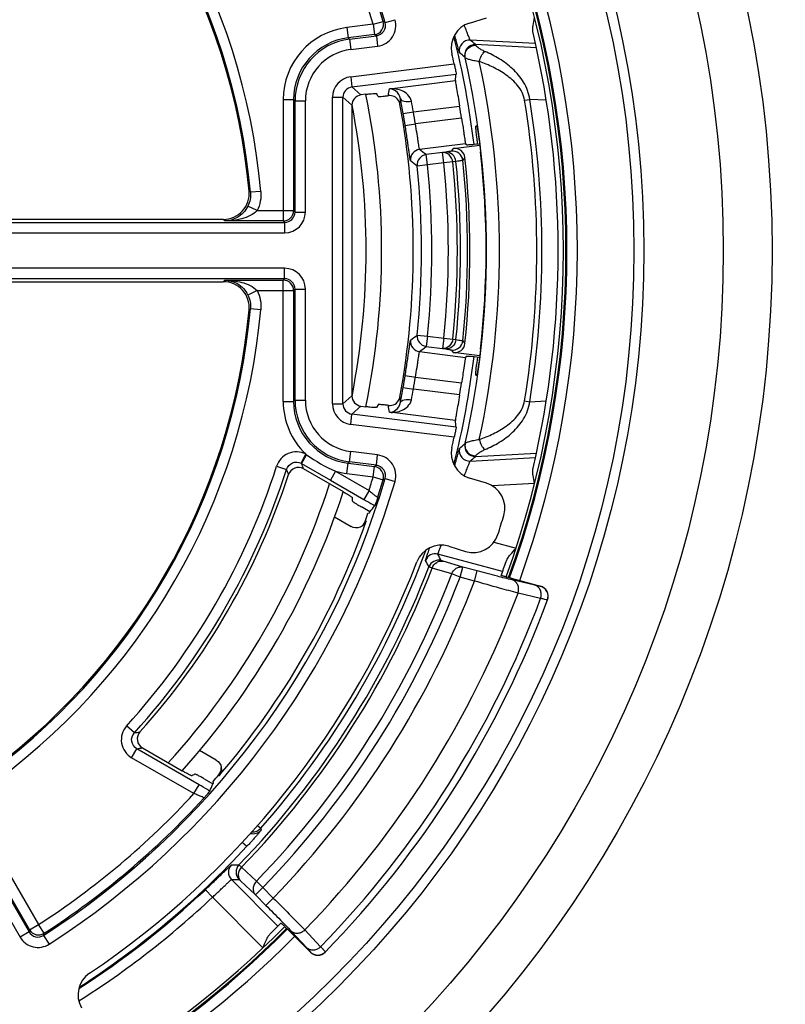
# Model space of a CAD drawing. Units: millimetres. Extents: x 0 to 1189, y 0 to 841.
# Drawn here: x 81 to 88, y 442 to 452 of the extents above; entities that cross this region are included whole.
import ezdxf

# ---------------------------------------------------------------- set-up
doc = ezdxf.new("R2010")
doc.units = ezdxf.units.MM
doc.header["$LTSCALE"] = 65.395
doc.layers.get('0').update_dxf_attribs({"linetype": 'CONTINUOUS'})
doc.layers.add('AUSFORMSCHRAEGEN', color=7, linetype='CONTINUOUS')
doc.layers.add('RUNDUNGEN', color=7, linetype='CONTINUOUS')

msp = doc.modelspace()

# ---------------------------------------------------------------- linework, layer by layer
at = {"color": 7, "linetype": 'CONTINUOUS'}
for start, end in [(340.131775, 19.868225), (284.770983, 315.22901)]:
    msp.add_arc((76.67574, 449.31182), 9.275, start, end, dxfattribs=at)
at = {"layer": 'AUSFORMSCHRAEGEN', "color": 7, "linetype": 'CONTINUOUS'}
for start, end in [(341.113858, 341.179243), (318.820757, 318.886142)]:
    msp.add_arc((76.67574, 449.31182), 7.80436, start, end, dxfattribs=at)
at = {"layer": 'RUNDUNGEN', "color": 7, "linetype": 'CONTINUOUS'}
for p, q in [((85.02261, 451.50437), (85.18517, 451.55407)), ((84.02488, 450.81716), (83.97638, 450.81113)), ((84.14078, 450.79715), (84.12543, 450.82448)), ((83.88884, 450.71203), (83.88884, 447.9116)), ((85.09212, 450.51182), (85.08154, 450.51182)), ((84.86586, 450.29553), (85.12062, 450.32722)), ((84.98397, 450.34108), (84.99935, 450.32909)), ((85.11924, 450.33814), (85.06626, 450.33317)), ((82.65052, 449.61182), (77.6283, 449.61182)), ((77.6283, 449.01182), (82.65052, 449.01182)), ((85.12062, 448.29641), (84.86586, 448.3281)), ((84.99935, 448.29454), (84.98397, 448.28255)), ((85.06626, 448.29046), (85.11924, 448.28549)), ((85.08154, 448.11182), (85.09212, 448.11182)), ((83.97638, 447.8125), (84.02488, 447.80647)), ((84.14078, 447.82648), (84.12543, 447.79916)), ((83.808, 446.98657), (83.42418, 447.20817)), ((85.18517, 447.06956), (85.02261, 447.11926)), ((84.06282, 446.79406), (83.9807, 446.84147)), ((83.72153, 446.74504), (83.88295, 446.65184)), ((84.0441, 446.7797), (84.05995, 446.78563)), ((84.82167, 446.46202), (84.98423, 446.41232)), ((85.42289, 446.15312), (85.70523, 446.07781)), ((81.87177, 444.51932), (82.2556, 444.29772)), ((82.58295, 444.40018), (82.42221, 444.49298)), ((82.4676, 444.2207), (82.54972, 444.17329)), ((82.55558, 444.18), (82.5528, 444.19668)), ((83.48919, 442.55035), (83.27801, 442.76201))]:
    msp.add_line(p, q, dxfattribs=at)
at = {"layer": 'RUNDUNGEN', "color": 9, "linetype": 'CONTINUOUS'}
for p, q in [((84.09422, 451.49225), (83.84099, 451.46076)), ((83.84099, 451.46076), (83.85333, 451.36154)), ((84.09422, 451.49225), (84.19014, 451.52044)), ((84.09422, 451.49225), (84.10656, 451.39303)), ((84.2083, 451.50836), (84.19014, 451.52044)), ((84.2083, 451.50836), (84.30428, 451.53635)), ((84.10656, 451.39303), (83.85336, 451.36154)), ((83.86736, 451.34915), (83.85336, 451.36154)), ((83.86736, 451.34915), (84.12465, 451.38114)), ((83.86736, 451.34915), (83.87969, 451.24993)), ((84.12465, 451.38114), (84.10656, 451.39303)), ((84.12465, 451.38114), (84.13699, 451.28192)), ((83.87969, 451.24993), (84.13699, 451.28192)), ((85.65668, 451.30747), (85.02841, 451.3404)), ((85.66587, 451.26569), (85.08074, 451.29635)), ((83.87731, 450.98686), (84.87432, 451.11084)), ((83.87731, 450.98686), (83.88963, 450.88776)), ((83.88963, 450.88776), (84.89357, 451.0126)), ((83.88963, 450.88776), (83.97638, 450.81113)), ((84.25025, 450.8709), (84.8855, 450.9499)), ((83.70223, 447.83497), (83.70223, 450.78866)), ((83.70223, 450.78866), (83.80209, 450.78866)), ((83.80209, 447.83498), (83.80209, 450.78865)), ((83.80209, 450.78865), (83.88884, 450.71203)), ((83.22747, 450.76621), (83.22747, 449.59701)), ((83.22747, 450.76621), (83.32745, 450.76621)), ((83.32745, 450.76616), (83.32745, 449.69699)), ((83.34148, 450.75383), (83.32745, 450.76616)), ((83.34148, 449.68297), (83.34148, 450.75383)), ((83.34148, 450.75383), (83.44146, 450.75383)), ((83.44146, 449.68297), (83.44146, 450.75383)), ((84.48227, 450.64819), (84.92666, 450.70344)), ((85.55232, 450.76039), (85.60166, 450.76844)), ((85.76103, 450.76009), (85.60166, 450.76844)), ((84.38372, 450.6313), (84.48227, 450.64817)), ((84.40234, 450.51749), (84.50113, 450.5329)), ((84.94528, 450.58816), (84.50113, 450.53289)), ((84.98397, 450.34108), (84.54105, 450.28598)), ((84.76178, 450.25529), (84.60449, 450.23572)), ((84.61683, 450.1365), (84.60449, 450.23572)), ((84.79291, 450.26012), (84.76178, 450.25529)), ((84.77412, 450.15607), (84.76178, 450.25529)), ((84.86586, 450.29553), (84.84568, 450.27008)), ((84.61683, 450.1365), (84.51738, 450.12617)), ((84.77412, 450.15607), (84.61683, 450.1365)), ((84.86026, 450.16505), (84.77412, 450.15607)), ((84.89139, 450.1699), (84.86026, 450.16505)), ((84.97761, 450.20703), (84.95746, 450.1813)), ((82.91194, 449.87279), (82.89943, 449.88469)), ((83.01152, 449.88175), (82.91194, 449.8728)), ((82.97752, 449.69699), (82.88765, 449.74082)), ((82.97752, 449.69699), (83.32745, 449.69699)), ((83.32745, 449.69699), (83.34148, 449.68297)), ((83.34148, 449.68297), (83.44146, 449.68297)), ((77.57837, 449.58298), (83.24149, 449.58298)), ((82.66673, 449.59701), (82.65052, 449.61182)), ((83.22747, 449.59701), (82.66673, 449.59701)), ((83.22747, 449.59701), (83.24149, 449.58298)), ((83.2415, 449.58298), (83.2415, 449.483)), ((77.57836, 449.483), (83.2415, 449.483)), ((83.2415, 449.14063), (77.57836, 449.14063)), ((83.2415, 449.04065), (83.2415, 449.14063)), ((83.2415, 449.04065), (77.57835, 449.04065)), ((82.65052, 449.01182), (82.66673, 449.02662)), ((82.66673, 449.02662), (83.22747, 449.02662)), ((83.2415, 449.04065), (83.22747, 449.02662)), ((83.22747, 447.85742), (83.22747, 449.02662)), ((82.97752, 448.92664), (82.88766, 448.88282)), ((82.97752, 448.92664), (83.32745, 448.92664)), ((83.34148, 448.94066), (83.32745, 448.92664)), ((83.32745, 448.92664), (83.32745, 447.85745)), ((83.34148, 447.86981), (83.34148, 448.94066)), ((83.34148, 448.94066), (83.44146, 448.94066)), ((83.44146, 447.86981), (83.44146, 448.94066)), ((82.89943, 448.73894), (82.91194, 448.75084)), ((83.01152, 448.74188), (82.91194, 448.75083)), ((77.2753, 448.61571), (80.69269, 442.69662)), ((77.36189, 448.6657), (80.77928, 442.74661)), ((84.51738, 448.49746), (84.61683, 448.48713)), ((84.61683, 448.48713), (84.60449, 448.38791)), ((84.61683, 448.48713), (84.77412, 448.46756)), ((84.77412, 448.46756), (84.76178, 448.36834)), ((84.77412, 448.46756), (84.86026, 448.45858)), ((84.86026, 448.45858), (84.89138, 448.45374)), ((84.95746, 448.44233), (84.97761, 448.4166)), ((84.54105, 448.33765), (84.98397, 448.28255)), ((84.60449, 448.38791), (84.76178, 448.36834)), ((84.76178, 448.36834), (84.79291, 448.36351)), ((84.84568, 448.35355), (84.86586, 448.3281)), ((84.40234, 448.10614), (84.50113, 448.09073)), ((84.50113, 448.09074), (84.94528, 448.03547)), ((84.38372, 447.99233), (84.48227, 447.97546)), ((84.92666, 447.92019), (84.48227, 447.97544)), ((83.22747, 447.85742), (83.32745, 447.85742)), ((83.34148, 447.86981), (83.32745, 447.85745)), ((83.34148, 447.86981), (83.44146, 447.86981)), ((83.88884, 447.9116), (83.80209, 447.83498)), ((85.55232, 447.86324), (85.60166, 447.85519)), ((85.60166, 447.85519), (85.76103, 447.86354)), ((83.70223, 447.83497), (83.80209, 447.83497)), ((83.97638, 447.8125), (83.88963, 447.73588)), ((84.8855, 447.67373), (84.25025, 447.75273)), ((83.87731, 447.63678), (83.88963, 447.73588)), ((84.89357, 447.61103), (83.88963, 447.73588)), ((84.87432, 447.51279), (83.87731, 447.63678)), ((83.86736, 447.27448), (83.87969, 447.3737)), ((84.13699, 447.34171), (83.87969, 447.3737)), ((83.39926, 447.26202), (83.44389, 447.35133)), ((83.86736, 447.27448), (83.85338, 447.26209)), ((84.12477, 447.24247), (83.86736, 447.27448)), ((84.12465, 447.24249), (84.13699, 447.34171)), ((85.02841, 447.28323), (85.65668, 447.31616)), ((85.08074, 447.32728), (85.66587, 447.35795)), ((83.16444, 447.23357), (83.25954, 447.20311)), ((83.40458, 447.25914), (83.68231, 447.09879)), ((83.73224, 447.18527), (83.68231, 447.09879)), ((83.73224, 447.18527), (84.05415, 446.99942)), ((83.84099, 447.16287), (83.85333, 447.26209)), ((83.85338, 447.26209), (84.10656, 447.2306)), ((84.09422, 447.13138), (84.10656, 447.2306)), ((84.10656, 447.2306), (84.12477, 447.24247)), ((83.68231, 447.09879), (84.00422, 446.91293)), ((83.84099, 447.16287), (84.09422, 447.13138)), ((84.09422, 447.13138), (84.19014, 447.10319)), ((84.19014, 447.10319), (84.2083, 447.11527)), ((84.2083, 447.11528), (84.30428, 447.08729)), ((84.05415, 446.99942), (84.00422, 446.91293)), ((85.64883, 447.06544), (85.2406, 447.04405)), ((84.02725, 446.70504), (84.0166, 446.70104)), ((85.25641, 446.50102), (85.46997, 446.44405)), ((85.3406, 446.21986), (84.71801, 446.38593)), ((84.85105, 446.19515), (84.66224, 446.25181)), ((84.95774, 446.2609), (84.76887, 446.31743)), ((84.93197, 446.1643), (84.95774, 446.2609)), ((85.09612, 446.22399), (84.95774, 446.2609)), ((84.93197, 446.1643), (84.85105, 446.19515)), ((85.07034, 446.12739), (84.93197, 446.1643)), ((85.07035, 446.12738), (85.09612, 446.22399)), ((85.65128, 446.08646), (85.43374, 446.13755)), ((85.70523, 446.07781), (85.70451, 446.07587)), ((85.7067, 445.95971), (85.48907, 446.01056)), ((81.79383, 444.66443), (81.7199, 444.73156)), ((81.7679, 444.42433), (81.81783, 444.51081)), ((82.36754, 444.07812), (81.7679, 444.42433)), ((82.41747, 444.16461), (81.81783, 444.51081)), ((79.91822, 444.26606), (80.78406, 442.76638)), ((82.60903, 444.24861), (82.60717, 444.25983)), ((82.36754, 444.07812), (82.41747, 444.16461)), ((80.1602, 444.0469), (80.87065, 442.81637)), ((82.97884, 443.77276), (83.01128, 443.74425)), ((83.01128, 443.74425), (83.01412, 443.72626)), ((82.83385, 443.61221), (82.87846, 443.57093)), ((82.82583, 443.36841), (82.96883, 443.23347)), ((82.72955, 443.25044), (83.17683, 442.80215)), ((82.81733, 443.2376), (82.96034, 443.10268)), ((82.96883, 443.23347), (83.03112, 443.1733)), ((82.47776, 443.15296), (82.54632, 443.08018)), ((83.03112, 443.1733), (82.96034, 443.10268)), ((82.96034, 443.10268), (83.06098, 443.00181)), ((83.03112, 443.1733), (83.13176, 443.07244)), ((83.0329, 442.59251), (82.54631, 443.08018)), ((83.13176, 443.07243), (83.06098, 443.00181)), ((80.78406, 442.76638), (80.87065, 442.81637)), ((80.9249, 442.73238), (80.87065, 442.81637)), ((80.77928, 442.74661), (80.69269, 442.69662)), ((80.77928, 442.74661), (80.78406, 442.76638)), ((80.91995, 442.71251), (80.9249, 442.73238)), ((83.30327, 442.75404), (83.4552, 442.59228)), ((83.43626, 442.76441), (83.58812, 442.60258)), ((80.91995, 442.71251), (80.97404, 442.62841)), ((83.49063, 442.55183), (83.48919, 442.55035))]:
    msp.add_line(p, q, dxfattribs=at)
for radius in [11.26003, 10.79018, 10.02395, 9.92998]:
    msp.add_circle((76.67574, 449.31182), radius, dxfattribs=at)
for centre, radius, start, end in [((76.67574, 449.31182), 16.75433, 133.761956, 46.238044), ((76.67574, 449.31182), 16.6731, 133.47055, 46.52945), ((76.67574, 449.31182), 16.26699, 131.939395, 48.060605), ((76.67574, 449.31182), 7.84629, 16.257063, 57.2537), ((76.67574, 449.31182), 7.83226, 16.379072, 57.144666), ((76.67574, 449.31182), 7.73228, 16.379072, 57.144666), ((76.67574, 449.31182), 6.36136, 5.140241, 54.859759), ((76.67574, 449.31182), 6.26138, 5.140165, 54.859878), ((76.67574, 449.31182), 9.3846, 340.189132, 19.810868), ((76.67574, 449.31182), 9.25, 340.11933, 19.88067), ((76.67574, 449.31182), 9.28461, 340.136702, 19.863298), ((83.92733, 450.76624), 0.69986, 97.086677, 180.00203), ((84.09415, 451.49229), 0.10004, 277.123369, 16.344504), ((84.11238, 451.48032), 0.09993, 277.04921, 16.298422), ((84.11233, 451.48035), 0.19995, 277.083407, 16.262403), ((83.9273, 450.76627), 0.59984, 97.080456, 180.010613), ((83.9414, 450.75382), 0.59992, 97.089652, 179.999149), ((76.67574, 449.31182), 8.45172, 6.940305, 14.128073), ((85.02323, 451.24051), 0.10003, 87.030603, 192.979975), ((85.07556, 451.19646), 0.10003, 87.030333, 192.615889), ((71.19004, 434.84553), 21.53093, 49.823002, 50.005028), ((83.94136, 450.75385), 0.4999, 97.086229, 180.002573), ((71.35649, 434.85705), 21.25575, 50.14578, 50.328801), ((76.67574, 449.31182), 8.50964, 347.39224, 12.60776), ((76.67574, 449.31182), 8.63461, 347.831454, 12.168546), ((83.9019, 450.78871), 0.19967, 97.073643, 180.015158), ((83.90156, 450.78901), 0.09947, 96.888846, 180.203285), ((75.43602, 452.09037), 8.89818, 351.690485, 352.122986), ((76.67574, 449.31182), 7.35, 348.980316, 11.019684), ((75.43575, 451.99036), 9.00528, 351.910874, 352.237351), ((77.58855, 449.33707), 7.01729, 10.76851, 11.625548), ((76.67574, 449.31182), 8.994, 350.73158, 9.26842), ((76.67574, 449.31182), 9.044, 350.73158, 9.26842), ((76.67574, 449.31182), 7.8201, 8.869017, 9.714002), ((76.67574, 449.31182), 7.92009, 8.868923, 9.714101), ((84.55343, 450.18674), 0.10002, 97.112827, 186.321176), ((70.48229, 432.47532), 22.69071, 51.510014, 51.714391), ((84.85799, 450.17082), 0.10002, 6.014719, 97.069401), ((70.77562, 432.61896), 22.25621, 51.870917, 52.077997), ((76.67574, 449.31182), 7.88381, 354.071069, 5.928931), ((76.67574, 449.31182), 7.9838, 354.071069, 5.928931), ((76.67574, 449.31183), 8.14227, 354.048347, 5.951472), ((76.67574, 449.31183), 8.22887, 354.048347, 5.951472), ((76.67574, 449.31183), 8.26033, 354.03729, 5.962529), ((76.67574, 449.31182), 8.32723, 354.006571, 5.993429), ((83.22743, 449.69703), 0.10002, 270.021063, 359.978937), ((83.24153, 449.68293), 0.09995, 269.974775, 0.022357), ((83.24149, 449.68298), 0.19998, 270.00272, 359.99728), ((83.24149, 448.94065), 0.19998, 0.00282, 89.99718), ((83.22743, 448.9266), 0.10002, 0.021063, 89.978937), ((83.24153, 448.9407), 0.09995, 359.979066, 90.021734), ((76.67574, 449.31182), 6.26138, 305.140133, 354.859848), ((76.67574, 449.31182), 6.36136, 305.140241, 354.859759), ((84.55343, 448.4369), 0.10002, 173.683023, 262.887826), ((70.77562, 466.00467), 22.25621, 307.922003, 308.129083), ((84.85799, 448.45281), 0.10002, 262.931832, 353.984916), ((70.48229, 466.14832), 22.69071, 308.285609, 308.489986), ((76.67574, 449.31182), 8.45172, 345.872023, 353.059695), ((76.67574, 449.31182), 7.8201, 350.285998, 351.130983), ((76.67574, 449.31182), 7.92009, 350.285897, 351.131071), ((77.35757, 449.33229), 7.25275, 348.388365, 349.217576), ((83.92737, 447.85741), 0.6999, 179.999133, 226.308051), ((83.9273, 447.85736), 0.59984, 179.991708, 262.921852), ((83.9414, 447.86981), 0.59992, 180.000851, 262.910348), ((83.94136, 447.86978), 0.4999, 179.997427, 262.913771), ((75.43576, 446.63387), 9.00518, 7.758847, 8.085392), ((83.9019, 447.83492), 0.19966, 179.984507, 262.926692), ((83.90156, 447.83462), 0.09947, 179.795357, 263.111779), ((75.43604, 446.53326), 8.89816, 7.877014, 8.309515), ((85.02323, 447.38312), 0.10003, 167.020335, 272.96939), ((71.35649, 463.76658), 21.25575, 309.671199, 309.85422), ((85.07556, 447.42717), 0.10003, 167.384279, 272.969621), ((83.16288, 446.94901), 0.49074, 53.693238, 55.066144), ((84.28829, 448.48265), 1.41152, 233.740025, 246.800228), ((84.11233, 447.14328), 0.19995, 343.737561, 82.916629), ((71.19004, 463.7781), 21.53093, 309.994972, 310.176998), ((76.67574, 449.31182), 6.81339, 317.742072, 342.236881), ((76.67574, 449.31182), 6.91325, 317.759553, 342.240446), ((66.72037, 440.68066), 17.77882, 21.348026, 21.522495), ((83.35363, 447.17151), 0.10136, 59.828947, 63.249462), ((66.53489, 440.74291), 18.08445, 20.946966, 21.11998), ((83.92788, 447.85995), 0.70247, 253.829612, 262.895145), ((84.09415, 447.13134), 0.10004, 343.655496, 82.876631), ((84.11238, 447.14331), 0.09993, 343.701908, 82.877467), ((76.67574, 449.31182), 7.84629, 302.7463, 343.742941), ((76.67574, 449.31182), 7.94627, 302.7463, 343.742991), ((76.67574, 449.31182), 7.73228, 342.598987, 343.620928), ((76.67574, 449.31182), 7.83226, 342.352489, 343.620928), ((76.67574, 449.31182), 7.35, 317.805319, 342.195105), ((76.67574, 449.31182), 8.43426, 318.691544, 339.966102), ((84.69226, 446.28928), 0.10002, 75.083083, 159.323647), ((62.28637, 434.69099), 25.16307, 27.379399, 27.537469), ((84.72408, 446.22717), 0.10002, 75.082886, 159.011746), ((61.90102, 434.65806), 25.65459, 27.047198, 27.203051), ((76.67574, 449.31182), 8.51919, 315.97314, 339.030158), ((76.67574, 449.31182), 8.55264, 315.979109, 339.035805), ((76.67574, 449.31182), 8.74924, 315.994435, 339.131676), ((76.67574, 449.31182), 8.83585, 315.994435, 339.131676), ((76.67574, 449.31182), 8.97831, 315.977632, 339.226142), ((85.67875, 445.97925), 0.09999, 339.693223, 75.067231), ((76.67574, 449.31182), 9.41132, 315.917458, 339.465307), ((76.67574, 449.31182), 9.63301, 315.854424, 339.636136), ((79.17305, 462.24765), 17.77747, 278.477539, 278.652021), ((79.0263, 462.37792), 18.08387, 278.880006, 279.053014), ((76.67574, 449.31182), 7.73228, 302.855334, 317.401015), ((76.67574, 449.31182), 7.83226, 302.855334, 317.647511), ((82.9391, 443.79241), 0.10002, 255.237215, 318.596343), ((82.93616, 443.8103), 0.10002, 264.377539, 318.675163), ((76.67574, 449.31182), 8.45172, 302.874816, 317.214376), ((82.80038, 443.32106), 0.10002, 135.65389, 224.914521), ((82.75065, 467.44918), 24.05822, 269.948093, 270.120295), ((82.8731, 443.32153), 0.10002, 135.993967, 224.914592), ((82.60801, 467.7416), 24.49146, 270.284334, 270.454462), ((76.67574, 449.31182), 8.46138, 302.799119, 313.291158), ((76.67574, 449.31182), 8.56136, 302.369526, 313.291135), ((76.67574, 449.31182), 9.25, 284.771292, 315.228705), ((76.67574, 449.31182), 9.28461, 284.771073, 315.22895), ((80.86586, 442.79655), 0.09995, 209.979035, 302.769827), ((80.87067, 442.81642), 0.10002, 210.022475, 302.83286), ((76.67574, 449.31182), 9.3846, 284.774089, 315.225911), ((80.86587, 442.79662), 0.19998, 210.002942, 302.743358), ((83.56142, 442.62245), 0.09999, 224.931472, 315.823304)]:
    msp.add_arc(centre, radius, start, end, dxfattribs=at)
at = {"layer": 'RUNDUNGEN', "color": 7, "linetype": 'CONTINUOUS'}
for centre, radius, start, end in [((76.67574, 449.31182), 6.25, 5.259098, 54.740902), ((85.09571, 451.26532), 0.24997, 107.002418, 193.059693), ((76.67574, 449.31182), 9.2, 346.824701, 13.175299), ((76.67574, 449.31182), 8.39364, 12.376344, 13.06211), ((76.67574, 449.31182), 7.5, 348.424058, 11.575942), ((76.67574, 449.31182), 7.80436, 349.581019, 10.418981), ((70.94915, 448.33048), 13.63017, 9.718266, 10.327481), ((76.67574, 449.31182), 8.36746, 8.773952, 9.573555), ((84.61687, 450.13647), 0.10002, 97.111985, 185.908412), ((84.87821, 450.19632), 0.09998, 6.150812, 97.095243), ((76.67574, 449.31182), 8.50586, 353.587383, 6.412617), ((76.67574, 449.31182), 8.35, 353.845411, 6.154589), ((82.65054, 449.86176), 0.24994, 269.995373, 5.263725), ((82.65054, 448.76187), 0.24994, 354.736275, 90.004627), ((76.67574, 449.31182), 6.25, 305.259098, 354.740902), ((84.61687, 448.48716), 0.10002, 174.091588, 262.888015), ((84.87821, 448.42731), 0.09998, 262.904757, 353.849188), ((76.67574, 449.31182), 8.36746, 350.426445, 351.226048), ((70.40975, 450.38848), 14.17792, 349.684235, 350.269957), ((84.25269, 447.91867), 0.1004, 338.611078, 349.537492), ((76.67574, 449.31182), 8.39364, 346.93789, 347.623656), ((85.0957, 447.35831), 0.24997, 166.940184, 252.997706), ((83.37421, 447.12179), 0.0998, 59.952391, 161.942042), ((76.67574, 449.31182), 6.94759, 318.105566, 341.894434), ((76.67574, 449.31182), 7.5, 318.057144, 341.947805), ((85.11207, 446.83051), 0.24997, 343.612811, 72.997551), ((77.23112, 452.14597), 8.67843, 321.925085, 322.429361), ((76.67574, 449.31182), 7.8, 319.523993, 340.476007), ((76.67574, 449.31182), 7.79129, 340.422105, 341.034398), ((76.67574, 449.31182), 9.04364, 342.389638, 343.610362), ((85.0573, 446.65137), 0.24997, 253.002331, 342.387307), ((84.7486, 446.22296), 0.24997, 73.002387, 159.059723), ((76.67574, 449.31182), 8.39364, 303.93789, 339.06211), ((76.67574, 449.31182), 9.2, 340.102064, 340.986019), ((85.67945, 445.98118), 0.10001, 339.694348, 75.059484), ((76.67574, 449.31182), 9.7, 315.816367, 339.699599), ((81.92159, 444.60579), 0.0998, 138.058017, 240.047549), ((76.67574, 449.31182), 7.79129, 318.965602, 319.577895), ((76.67574, 449.31182), 9.2, 314.339676, 315.220883), ((83.55998, 442.621), 0.10001, 224.94065, 315.82072), ((81.50142, 442.14071), 0.24997, 123.940184, 209.997706)]:
    msp.add_arc(centre, radius, start, end, dxfattribs=at)
for centre, major_axis, ratio, start_param, end_param in [((76.29814, 452.34817), (-1.13371, 9.11648), 0.9429048, -1.8404516, -1.8335433), ((83.98898, 450.71179), (-0.07513, 0.06637), 0.9975641, -0.7223268, 0.7223268), ((83.98898, 447.91184), (0.07513, 0.06637), 0.9975641, 2.4192659, 3.8639194), ((76.29814, 446.27546), (1.13371, 9.11648), 0.9429048, -1.3080494, -1.3011411), ((75.15534, 446.6784), (4.56491, 7.90666), 0.9429048, -1.0479384, -1.0442674), ((78.19614, 451.94523), (4.56491, 7.90666), 0.9429048, -2.0973252, -2.0936542), ((75.3083, 446.94335), (4.10564, 7.11119), 0.9429048, -1.4307629, -1.4214502)]:
    msp.add_ellipse(centre, major_axis=major_axis, ratio=ratio, start_param=start_param, end_param=end_param, dxfattribs=at)
for points, knots in [([(85.63357, 451.40878), (85.63097, 451.4199), (85.6295, 451.44399), (85.63471, 451.49414), (85.64324, 451.53223), (85.64883, 451.55819)], [0, 0, 0, 0, 0.2267326, 0.4730397, 1, 1, 1, 1]), ([(84.87432, 451.11084), (84.87697, 451.09876), (84.88164, 451.07627), (84.88816, 451.0465), (84.89099, 451.0259), (84.89394, 451.0156), (84.89357, 451.0126)], [0, 0, 0, 0, 0.3707329, 0.6890492, 0.9093792, 1, 1, 1, 1]), ([(84.8855, 450.9499), (84.8852, 450.9476), (84.88667, 450.94003), (84.88854, 450.92475), (84.89264, 450.90147), (84.90012, 450.85729), (84.91187, 450.79049), (84.92152, 450.73391), (84.92666, 450.70344)], [0, 0, 0, 0, 0.0278816, 0.0906573, 0.1861292, 0.3108675, 0.6290426, 1, 1, 1, 1]), ([(84.02488, 450.81716), (84.03745, 450.81872), (84.06074, 450.82137), (84.08839, 450.82401), (84.10634, 450.82507), (84.11602, 450.82561), (84.12146, 450.82514), (84.12502, 450.82521), (84.12543, 450.82448)], [0, 0, 0, 0, 0.3760618, 0.6967357, 0.8210126, 0.9149995, 0.9750443, 1, 1, 1, 1]), ([(84.14078, 450.79715), (84.14119, 450.79642), (84.14472, 450.79649), (84.15012, 450.79601), (84.15974, 450.79655), (84.17758, 450.79759), (84.2051, 450.80022), (84.22827, 450.80284), (84.24079, 450.8044)], [0, 0, 0, 0, 0.0249061, 0.0848438, 0.1786977, 0.3028544, 0.6234841, 1, 1, 1, 1]), ([(84.33772, 450.75838), (84.32786, 450.77409), (84.29857, 450.80037), (84.25967, 450.80675), (84.24126, 450.80446)], [0, 0, 0, 0, 0.4999391, 1, 1, 1, 1]), ([(84.94528, 450.58816), (84.95009, 450.55696), (84.95695, 450.51161), (84.96563, 450.45387), (84.97101, 450.41695), (84.97593, 450.38681), (84.97876, 450.36338), (84.9827, 450.3502), (84.9825, 450.34223), (84.98397, 450.34108)], [0, 0, 0, 0, 0.3785765, 0.5499808, 0.700705, 0.825173, 0.9186209, 0.9775837, 1, 1, 1, 1]), ([(85.10052, 450.33642), (85.0991, 450.34863), (85.09636, 450.37211), (85.0924, 450.40569), (85.08888, 450.4357), (85.08591, 450.46139), (85.08386, 450.47981), (85.08263, 450.49186), (85.08195, 450.49884), (85.08155, 450.50414), (85.08121, 450.50835), (85.08135, 450.51019), (85.08126, 450.51182), (85.08154, 450.51182)], [0, 0, 0, 0, 0.2087786, 0.4019211, 0.574592, 0.7223926, 0.8414969, 0.889283, 0.9287841, 0.9597445, 0.981966, 0.9953357, 1, 1, 1, 1]), ([(85.09212, 450.51182), (85.09257, 450.51182), (85.09282, 450.50938), (85.09397, 450.50649), (85.09507, 450.50008), (85.09669, 450.49197), (85.09851, 450.48139), (85.10154, 450.46332), (85.10578, 450.43608), (85.11122, 450.3987), (85.11699, 450.35609), (85.12283, 450.30989), (85.12655, 450.27805), (85.12838, 450.26182)], [0, 0, 0, 0, 0.0053718, 0.0202112, 0.0444955, 0.0779875, 0.1203433, 0.1711283, 0.295862, 0.447272, 0.6195273, 0.8061072, 1, 1, 1, 1]), ([(85.06626, 450.33317), (85.05693, 450.3323), (85.04083, 450.33103), (85.0199, 450.32883), (85.00757, 450.3293), (85.00072, 450.32802), (84.99935, 450.32909)], [0, 0, 0, 0, 0.4187104, 0.7278303, 0.9223099, 1, 1, 1, 1]), ([(85.12838, 448.36182), (85.12655, 448.34558), (85.12283, 448.31374), (85.11699, 448.26754), (85.11122, 448.22493), (85.10578, 448.18755), (85.10154, 448.16032), (85.09851, 448.14224), (85.09669, 448.13166), (85.09507, 448.12355), (85.09397, 448.11714), (85.09282, 448.11425), (85.09257, 448.11182), (85.09212, 448.11182)], [0, 0, 0, 0, 0.1938929, 0.3804728, 0.5527281, 0.704138, 0.8288715, 0.8796565, 0.9220124, 0.9555044, 0.9797888, 0.9946282, 1, 1, 1, 1]), ([(84.98101, 448.26956), (84.97568, 448.23964), (84.96464, 448.16147), (84.95268, 448.08345), (84.94528, 448.03547)], [0, 0, 0, 0, 0.3849987, 1, 1, 1, 1]), ([(84.98397, 448.28255), (84.98299, 448.28178), (84.98292, 448.27661), (84.98157, 448.27271), (84.98101, 448.26956)], [0, 0, 0, 0, 0.2802778, 1, 1, 1, 1]), ([(84.99935, 448.29454), (85.00072, 448.29561), (85.00757, 448.29433), (85.0199, 448.2948), (85.04083, 448.2926), (85.05693, 448.29134), (85.06626, 448.29046)], [0, 0, 0, 0, 0.0776901, 0.2721697, 0.5812896, 1, 1, 1, 1]), ([(85.08136, 448.11657), (85.08174, 448.12382), (85.08385, 448.14362), (85.09021, 448.20049), (85.09621, 448.25012), (85.10052, 448.28721)], [0, 0, 0, 0, 0.1268468, 0.3476177, 1, 1, 1, 1]), ([(85.08154, 448.11182), (85.08113, 448.11182), (85.08149, 448.11434), (85.0813, 448.11539), (85.08136, 448.11657)], [0, 0, 0, 0, 0.2549234, 1, 1, 1, 1]), ([(84.24126, 447.81917), (84.26264, 447.81651), (84.30844, 447.82612), (84.33833, 447.86199), (84.34618, 447.88205)], [0, 0, 0, 0, 0.4999447, 1, 1, 1, 1]), ([(84.92666, 447.92019), (84.92152, 447.88972), (84.91187, 447.83314), (84.90012, 447.76635), (84.89264, 447.72216), (84.88854, 447.69888), (84.88667, 447.6836), (84.8852, 447.67603), (84.8855, 447.67373)], [0, 0, 0, 0, 0.3709574, 0.6891325, 0.8138708, 0.9093427, 0.9721184, 1, 1, 1, 1]), ([(84.12543, 447.79916), (84.12502, 447.79842), (84.12146, 447.7985), (84.11602, 447.79802), (84.10634, 447.79856), (84.08839, 447.79962), (84.06074, 447.80226), (84.03745, 447.80491), (84.02488, 447.80647)], [0, 0, 0, 0, 0.0249557, 0.0850005, 0.1789874, 0.3032643, 0.6239382, 1, 1, 1, 1]), ([(84.24079, 447.81923), (84.22827, 447.82079), (84.2051, 447.82341), (84.17758, 447.82604), (84.15974, 447.82709), (84.15012, 447.82762), (84.14472, 447.82714), (84.14119, 447.82721), (84.14078, 447.82648)], [0, 0, 0, 0, 0.3765159, 0.6971456, 0.8213023, 0.9151562, 0.9750939, 1, 1, 1, 1]), ([(84.89357, 447.61103), (84.89394, 447.60803), (84.89099, 447.59773), (84.88816, 447.57713), (84.88164, 447.54736), (84.87697, 447.52488), (84.87432, 447.51279)], [0, 0, 0, 0, 0.0906208, 0.3109508, 0.6292671, 1, 1, 1, 1]), ([(85.64883, 447.06544), (85.64324, 447.0914), (85.63471, 447.12949), (85.6295, 447.17964), (85.63097, 447.20373), (85.63357, 447.21485)], [0, 0, 0, 0, 0.5269643, 0.7732699, 1, 1, 1, 1]), ([(83.808, 446.98657), (83.81912, 446.98015), (83.83963, 446.96802), (83.86373, 446.95321), (83.87915, 446.94297), (83.88749, 446.9374), (83.89187, 446.93351), (83.89486, 446.9314), (83.89484, 446.93049)], [0, 0, 0, 0, 0.3716229, 0.6910787, 0.8162604, 0.9118187, 0.9736432, 1, 1, 1, 1]), ([(83.89404, 446.89745), (83.89402, 446.89655), (83.89699, 446.89444), (83.90136, 446.89056), (83.90967, 446.88501), (83.92506, 446.87479), (83.94912, 446.85999), (83.9696, 446.84788), (83.9807, 446.84147)], [0, 0, 0, 0, 0.0263047, 0.0880423, 0.1835033, 0.3086095, 0.6280882, 1, 1, 1, 1]), ([(84.13941, 446.93739), (84.136, 446.92722), (84.12952, 446.90844), (84.12112, 446.88325), (84.11405, 446.86617), (84.11145, 446.85672), (84.10966, 446.85439)], [0, 0, 0, 0, 0.3649539, 0.6764441, 0.9001204, 1, 1, 1, 1]), ([(85.37378, 446.31447), (85.37777, 446.32604), (85.39055, 446.34863), (85.42307, 446.39174), (85.45111, 446.42283), (85.46997, 446.44405)], [0, 0, 0, 0, 0.2265272, 0.474553, 1, 1, 1, 1]), ([(85.42289, 446.15312), (85.41054, 446.15641), (85.39263, 446.16125), (85.36986, 446.16755), (85.35541, 446.17161), (85.34361, 446.17503), (85.33551, 446.17742), (85.33087, 446.17894), (85.32841, 446.17969), (85.32742, 446.18022), (85.32645, 446.18048), (85.3265, 446.18064)], [0, 0, 0, 0, 0.3822558, 0.5550952, 0.7066939, 0.8311732, 0.9236756, 0.9567568, 0.980607, 0.9950117, 1, 1, 1, 1]), ([(82.34758, 444.25056), (82.3468, 444.25009), (82.34348, 444.25161), (82.33792, 444.25346), (82.32893, 444.2579), (82.31235, 444.26613), (82.28747, 444.2796), (82.26671, 444.2913), (82.2556, 444.29772)], [0, 0, 0, 0, 0.0263568, 0.0881813, 0.1837396, 0.3089213, 0.6283771, 1, 1, 1, 1]), ([(82.4676, 444.2207), (82.4565, 444.22711), (82.43577, 444.2388), (82.41093, 444.25224), (82.39438, 444.26045), (82.38542, 444.26488), (82.37988, 444.26672), (82.37656, 444.26824), (82.37579, 444.26776)], [0, 0, 0, 0, 0.3719118, 0.6913905, 0.8164967, 0.9119577, 0.9736953, 1, 1, 1, 1]), ([(82.52089, 444.10256), (82.51977, 444.09985), (82.51289, 444.09287), (82.50163, 444.07821), (82.48401, 444.05834), (82.47099, 444.04334), (82.46389, 444.0353)], [0, 0, 0, 0, 0.0998788, 0.3235589, 0.6350464, 1, 1, 1, 1]), ([(83.20615, 442.83156), (83.20627, 442.83168), (83.20696, 442.83097), (83.20794, 442.83037), (83.20981, 442.82862), (83.21344, 442.82537), (83.21953, 442.81957), (83.22837, 442.81109), (83.23908, 442.80064), (83.25588, 442.78411), (83.269, 442.77104), (83.27801, 442.76201)], [0, 0, 0, 0, 0.0051005, 0.0195791, 0.0434592, 0.0765294, 0.1689176, 0.293229, 0.4446944, 0.6175001, 1, 1, 1, 1]), ([(83.0329, 442.59251), (83.04339, 442.61817), (83.05855, 442.65609), (83.08263, 442.70292), (83.0972, 442.72357), (83.10572, 442.73189)], [0, 0, 0, 0, 0.5262879, 0.7738939, 1, 1, 1, 1])]:
    msp.add_open_spline(points, degree=3, knots=knots, dxfattribs=at)
at = {"layer": 'RUNDUNGEN', "color": 9, "linetype": 'CONTINUOUS'}
for points, knots in [([(85.02841, 451.3404), (85.02806, 451.34061), (85.02742, 451.34177), (85.02623, 451.34392), (85.02466, 451.3474), (85.02166, 451.3543), (85.01703, 451.36576), (85.01042, 451.38258), (85.00246, 451.40317), (84.98957, 451.43667), (84.97933, 451.46323), (84.97211, 451.48176)], [0, 0, 0, 0, 0.0080945, 0.0245989, 0.0495444, 0.0827705, 0.1730406, 0.2928579, 0.4390579, 0.6081125, 1, 1, 1, 1]), ([(84.92576, 451.21804), (84.92542, 451.21832), (84.92491, 451.21966), (84.9239, 451.22217), (84.92263, 451.22621), (84.92017, 451.23427), (84.9164, 451.24774), (84.911, 451.2677), (84.90445, 451.29244), (84.89365, 451.33359), (84.88504, 451.36645), (84.87894, 451.38955)], [0, 0, 0, 0, 0.0073945, 0.0229034, 0.0465722, 0.0783046, 0.1653305, 0.2823268, 0.4270963, 0.5970017, 1, 1, 1, 1]), ([(84.98019, 451.16926), (84.97697, 451.18387), (84.97745, 451.21517), (84.99908, 451.2566), (85.03676, 451.2845), (85.06778, 451.29025), (85.08293, 451.28961)], [0, 0, 0, 0, 0.2479994, 0.4975457, 0.7486165, 1, 1, 1, 1]), ([(85.08293, 451.28961), (85.08253, 451.29119), (85.08181, 451.29337), (85.08125, 451.29582), (85.08074, 451.29635)], [0, 0, 0, 0, 0.6896789, 1, 1, 1, 1]), ([(85.16981, 451.22996), (85.1578, 451.23492), (85.13658, 451.24533), (85.11024, 451.2621), (85.09378, 451.27513), (85.08571, 451.28405), (85.08337, 451.2879), (85.08293, 451.28961)], [0, 0, 0, 0, 0.3648093, 0.6614536, 0.876934, 0.9502334, 1, 1, 1, 1]), ([(84.98019, 451.16926), (84.97977, 451.17052), (84.97907, 451.17226), (84.97842, 451.17422), (84.97795, 451.17461)], [0, 0, 0, 0, 0.684291, 1, 1, 1, 1]), ([(85.11634, 451.13189), (85.09842, 451.13425), (85.0662, 451.13969), (85.02886, 451.14864), (85.00539, 451.156), (84.99301, 451.16067), (84.98499, 451.16467), (84.98083, 451.16768), (84.98019, 451.16926)], [0, 0, 0, 0, 0.3806856, 0.6877841, 0.8069695, 0.8997297, 0.9640536, 1, 1, 1, 1]), ([(85.11634, 451.13189), (85.12066, 451.15212), (85.13108, 451.1809), (85.15152, 451.21282), (85.16354, 451.22535), (85.16981, 451.22996)], [0, 0, 0, 0, 0.5470726, 0.7943202, 1, 1, 1, 1]), ([(85.60166, 450.76844), (85.59466, 450.82655), (85.55217, 450.93716), (85.44208, 451.06605), (85.31207, 451.16275), (85.21764, 451.2102), (85.16981, 451.22996)], [0, 0, 0, 0, 0.2665804, 0.5209001, 0.7642617, 1, 1, 1, 1]), ([(85.55232, 450.76039), (85.54807, 450.7864), (85.5307, 450.83666), (85.48753, 450.9017), (85.43475, 450.95693), (85.37634, 451.00385), (85.31436, 451.04394), (85.22894, 451.0895), (85.16174, 451.11658), (85.11634, 451.13189)], [0, 0, 0, 0, 0.1323118, 0.262224, 0.3894094, 0.5143621, 0.6375874, 0.7594582, 1, 1, 1, 1]), ([(84.46189, 450.75115), (84.4571, 450.77452), (84.43188, 450.81648), (84.35741, 450.86415), (84.29147, 450.87393), (84.25025, 450.8709)], [0, 0, 0, 0, 0.2737398, 0.5255423, 1, 1, 1, 1]), ([(84.3585, 450.77402), (84.35338, 450.80357), (84.32294, 450.85234), (84.2715, 450.8705), (84.25025, 450.8709)], [0, 0, 0, 0, 0.5851995, 1, 1, 1, 1]), ([(84.3585, 450.77402), (84.36155, 450.76074), (84.40471, 450.7438), (84.43902, 450.74723), (84.46189, 450.75116)], [0, 0, 0, 0, 0.3700602, 1, 1, 1, 1]), ([(84.45402, 450.17572), (84.45199, 450.17726), (84.45245, 450.18382), (84.45009, 450.19236), (84.44773, 450.20986), (84.44326, 450.23815), (84.43742, 450.28014), (84.43015, 450.33101), (84.4186, 450.41121), (84.4091, 450.47415), (84.40234, 450.51749)], [0, 0, 0, 0, 0.0221141, 0.0468417, 0.080466, 0.1731408, 0.2969768, 0.4475863, 0.6193578, 1, 1, 1, 1]), ([(84.54105, 450.28598), (84.53939, 450.28688), (84.53948, 450.2953), (84.53551, 450.30811), (84.53272, 450.33175), (84.52787, 450.36182), (84.5225, 450.39877), (84.51366, 450.45648), (84.50639, 450.50177), (84.50113, 450.53289)], [0, 0, 0, 0, 0.0225858, 0.0815998, 0.1750348, 0.2994583, 0.4502094, 0.6215604, 1, 1, 1, 1]), ([(84.86026, 450.16505), (84.85713, 450.19011), (84.83596, 450.23843), (84.78447, 450.25789), (84.76178, 450.25529)], [0, 0, 0, 0, 0.5252021, 1, 1, 1, 1]), ([(84.84568, 450.27008), (84.84481, 450.26899), (84.83926, 450.26862), (84.82974, 450.26585), (84.81307, 450.26344), (84.80032, 450.26127), (84.79291, 450.26012)], [0, 0, 0, 0, 0.0778922, 0.2724129, 0.5815309, 1, 1, 1, 1]), ([(84.89139, 450.1699), (84.88845, 450.19498), (84.86699, 450.24326), (84.81559, 450.26271), (84.79291, 450.26012)], [0, 0, 0, 0, 0.5252003, 1, 1, 1, 1]), ([(84.95747, 450.1813), (84.95625, 450.18007), (84.94949, 450.17978), (84.93742, 450.17654), (84.91664, 450.1738), (84.90066, 450.17124), (84.89139, 450.1699)], [0, 0, 0, 0, 0.0773598, 0.2718628, 0.5811331, 1, 1, 1, 1]), ([(82.88766, 449.74081), (82.86551, 449.69534), (82.79941, 449.62326), (82.7074, 449.59778), (82.66673, 449.59701)], [0, 0, 0, 0, 0.5542785, 1, 1, 1, 1]), ([(82.97752, 449.69699), (82.93837, 449.65689), (82.83084, 449.61081), (82.72123, 449.59738), (82.66673, 449.59701)], [0, 0, 0, 0, 0.5069688, 1, 1, 1, 1]), ([(82.66673, 449.02662), (82.7074, 449.02585), (82.79941, 449.00037), (82.86551, 448.92829), (82.88766, 448.88282)], [0, 0, 0, 0, 0.4457215, 1, 1, 1, 1]), ([(82.66673, 449.02662), (82.72123, 449.02625), (82.83084, 449.01282), (82.93837, 448.96674), (82.97752, 448.92664)], [0, 0, 0, 0, 0.4930312, 1, 1, 1, 1]), ([(84.40234, 448.10614), (84.4091, 448.14948), (84.4186, 448.21243), (84.43015, 448.29262), (84.43742, 448.3435), (84.44326, 448.38548), (84.44773, 448.41377), (84.45009, 448.43128), (84.45245, 448.43981), (84.45199, 448.44637), (84.45402, 448.44791)], [0, 0, 0, 0, 0.3806479, 0.5524192, 0.7030298, 0.826864, 0.9195362, 0.953159, 0.977886, 1, 1, 1, 1]), ([(84.86026, 448.45858), (84.85713, 448.43352), (84.83595, 448.38521), (84.78446, 448.36574), (84.76178, 448.36834)], [0, 0, 0, 0, 0.525202, 1, 1, 1, 1]), ([(84.89138, 448.45374), (84.88844, 448.42865), (84.86698, 448.38038), (84.81559, 448.36092), (84.79291, 448.36351)], [0, 0, 0, 0, 0.5251996, 1, 1, 1, 1]), ([(84.89138, 448.45374), (84.90066, 448.45239), (84.91664, 448.44983), (84.93741, 448.44709), (84.94949, 448.44385), (84.95625, 448.44356), (84.95746, 448.44233)], [0, 0, 0, 0, 0.418867, 0.7281374, 0.9226404, 1, 1, 1, 1]), ([(84.50113, 448.09074), (84.50639, 448.12186), (84.51366, 448.16715), (84.5225, 448.22486), (84.52787, 448.26182), (84.53272, 448.29188), (84.53551, 448.31553), (84.53948, 448.32834), (84.53939, 448.33675), (84.54105, 448.33765)], [0, 0, 0, 0, 0.3784451, 0.5497961, 0.7005478, 0.8249694, 0.9184021, 0.9774144, 1, 1, 1, 1]), ([(84.79291, 448.36351), (84.80032, 448.36236), (84.81307, 448.36019), (84.82974, 448.35778), (84.83926, 448.35501), (84.84481, 448.35464), (84.84568, 448.35355)], [0, 0, 0, 0, 0.4184597, 0.7275663, 0.9220919, 1, 1, 1, 1]), ([(84.25025, 447.75273), (84.29147, 447.7497), (84.35741, 447.75948), (84.43188, 447.80715), (84.4571, 447.84911), (84.46189, 447.87248)], [0, 0, 0, 0, 0.4744577, 0.7262602, 1, 1, 1, 1]), ([(84.25025, 447.75273), (84.2715, 447.75313), (84.32293, 447.77129), (84.35338, 447.82005), (84.3585, 447.8496)], [0, 0, 0, 0, 0.4148069, 1, 1, 1, 1]), ([(84.3585, 447.84961), (84.36155, 447.86289), (84.40471, 447.87983), (84.43902, 447.87641), (84.46189, 447.87248)], [0, 0, 0, 0, 0.3700625, 1, 1, 1, 1]), ([(85.11634, 447.49174), (85.16174, 447.50705), (85.22894, 447.53413), (85.31436, 447.57969), (85.37634, 447.61978), (85.43475, 447.6667), (85.48753, 447.72193), (85.5307, 447.78697), (85.54807, 447.83723), (85.55232, 447.86324)], [0, 0, 0, 0, 0.2405418, 0.3624126, 0.4856379, 0.6105906, 0.737776, 0.8676882, 1, 1, 1, 1]), ([(85.16981, 447.39367), (85.21764, 447.41343), (85.31207, 447.46088), (85.44208, 447.55758), (85.55217, 447.68647), (85.59466, 447.79709), (85.60166, 447.85519)], [0, 0, 0, 0, 0.2357383, 0.4790999, 0.7334196, 1, 1, 1, 1]), ([(84.98019, 447.45437), (84.98083, 447.45595), (84.98499, 447.45896), (84.99301, 447.46296), (85.00539, 447.46763), (85.02886, 447.47499), (85.0662, 447.48395), (85.09842, 447.48938), (85.11634, 447.49174)], [0, 0, 0, 0, 0.0359464, 0.1002703, 0.1930305, 0.3122159, 0.6193144, 1, 1, 1, 1]), ([(85.11634, 447.49175), (85.12066, 447.47151), (85.13108, 447.44273), (85.15152, 447.41081), (85.16354, 447.39828), (85.16981, 447.39367)], [0, 0, 0, 0, 0.5470724, 0.7943201, 1, 1, 1, 1]), ([(83.44389, 447.35133), (83.39406, 447.37624), (83.26604, 447.38217), (83.18125, 447.28625), (83.16425, 447.23319)], [0, 0, 0, 0, 0.4999618, 1, 1, 1, 1]), ([(84.87892, 447.234), (84.88502, 447.25711), (84.89363, 447.28998), (84.90444, 447.33115), (84.91099, 447.35591), (84.9164, 447.37587), (84.92016, 447.38935), (84.92262, 447.39742), (84.9239, 447.40146), (84.92491, 447.40397), (84.92542, 447.40531), (84.92576, 447.40559)], [0, 0, 0, 0, 0.4029869, 0.5728929, 0.717665, 0.8346649, 0.9216939, 0.9534274, 0.9770969, 0.992606, 1, 1, 1, 1]), ([(84.98019, 447.45437), (84.97697, 447.43976), (84.97745, 447.40846), (84.99908, 447.36704), (85.03676, 447.33913), (85.06778, 447.33338), (85.08293, 447.33402)], [0, 0, 0, 0, 0.2479994, 0.4975458, 0.7486166, 1, 1, 1, 1]), ([(84.97795, 447.44902), (84.97842, 447.44941), (84.97907, 447.45137), (84.97977, 447.45311), (84.98019, 447.45437)], [0, 0, 0, 0, 0.315709, 1, 1, 1, 1]), ([(85.08293, 447.33402), (85.08337, 447.33574), (85.08571, 447.33958), (85.09378, 447.3485), (85.11024, 447.36153), (85.13658, 447.3783), (85.1578, 447.38871), (85.16981, 447.39367)], [0, 0, 0, 0, 0.0497666, 0.123066, 0.3385464, 0.6351907, 1, 1, 1, 1]), ([(83.25954, 447.20311), (83.26795, 447.22967), (83.31032, 447.2778), (83.37438, 447.27456), (83.39926, 447.26202)], [0, 0, 0, 0, 0.4999851, 1, 1, 1, 1]), ([(83.40458, 447.25914), (83.40907, 447.26825), (83.42629, 447.29621), (83.44215, 447.32489), (83.45345, 447.34448)], [0, 0, 0, 0, 0.3099308, 1, 1, 1, 1]), ([(84.97211, 447.14186), (84.97932, 447.1604), (84.98957, 447.18696), (85.00245, 447.22045), (85.01042, 447.24105), (85.01703, 447.25787), (85.02166, 447.26933), (85.02466, 447.27623), (85.02623, 447.27971), (85.02742, 447.28186), (85.02806, 447.28302), (85.02841, 447.28323)], [0, 0, 0, 0, 0.3918852, 0.5609399, 0.7071404, 0.8269583, 0.917229, 0.9504554, 0.9754011, 0.9919055, 1, 1, 1, 1]), ([(85.08074, 447.32728), (85.08125, 447.32781), (85.08181, 447.33026), (85.08253, 447.33244), (85.08293, 447.33402)], [0, 0, 0, 0, 0.3103212, 1, 1, 1, 1]), ([(84.05415, 446.99942), (84.064, 446.99071), (84.08288, 446.97469), (84.10785, 446.95467), (84.12664, 446.94219), (84.13504, 446.93728), (84.13901, 446.93662), (84.13941, 446.93739)], [0, 0, 0, 0, 0.3706183, 0.6937207, 0.9163055, 0.9756384, 1, 1, 1, 1]), ([(84.00422, 446.91293), (84.01347, 446.90759), (84.04837, 446.88763), (84.08356, 446.86818), (84.10966, 446.85439)], [0, 0, 0, 0, 0.2658322, 1, 1, 1, 1]), ([(84.59868, 446.3246), (84.59855, 446.32486), (84.59873, 446.32585), (84.59903, 446.32765), (84.59979, 446.33048), (84.60139, 446.33612), (84.60435, 446.34552), (84.60893, 446.35948), (84.61481, 446.37695), (84.62493, 446.40665), (84.63314, 446.43049), (84.63895, 446.44738)], [0, 0, 0, 0, 0.0068205, 0.0213615, 0.043784, 0.0740651, 0.1579037, 0.2719926, 0.4150496, 0.5854367, 1, 1, 1, 1]), ([(84.71801, 446.38593), (84.71761, 446.38646), (84.71859, 446.38905), (84.71948, 446.39345), (84.72217, 446.40094), (84.72557, 446.41078), (84.73013, 446.42317), (84.73791, 446.44413), (84.74425, 446.46095), (84.74872, 446.47286)], [0, 0, 0, 0, 0.0215385, 0.0743879, 0.1584628, 0.2728187, 0.4160658, 0.5864455, 1, 1, 1, 1]), ([(84.66224, 446.25181), (84.67021, 446.27385), (84.6932, 446.30408), (84.7361, 446.32082), (84.75857, 446.32007), (84.76887, 446.31743)], [0, 0, 0, 0, 0.5190938, 0.7644798, 1, 1, 1, 1]), ([(84.76887, 446.31743), (84.76618, 446.31824), (84.76156, 446.31971), (84.75547, 446.32144), (84.75214, 446.32297), (84.75006, 446.32337), (84.74983, 446.32382)], [0, 0, 0, 0, 0.4198554, 0.7293114, 0.9234737, 1, 1, 1, 1]), ([(84.66224, 446.25181), (84.65779, 446.25329), (84.65013, 446.25595), (84.6402, 446.25909), (84.63445, 446.26167), (84.63125, 446.26235), (84.63069, 446.263)], [0, 0, 0, 0, 0.4198087, 0.7293429, 0.9236886, 1, 1, 1, 1]), ([(84.85105, 446.19515), (84.85901, 446.21721), (84.88198, 446.24751), (84.92493, 446.26428), (84.94743, 446.26354), (84.95774, 446.2609)], [0, 0, 0, 0, 0.5190962, 0.7644875, 1, 1, 1, 1]), ([(85.43374, 446.13755), (85.38585, 446.14879), (85.27323, 446.17731), (85.16084, 446.20673), (85.09612, 446.22399)], [0, 0, 0, 0, 0.4233915, 1, 1, 1, 1]), ([(85.48907, 446.01056), (85.49343, 446.02345), (85.49756, 446.05063), (85.48924, 446.08996), (85.46735, 446.12186), (85.44519, 446.13437), (85.43374, 446.13755)], [0, 0, 0, 0, 0.2658154, 0.5238787, 0.7678058, 1, 1, 1, 1]), ([(85.48907, 446.01056), (85.42974, 446.02603), (85.29005, 446.06461), (85.15066, 446.10421), (85.07034, 446.12739)], [0, 0, 0, 0, 0.4231312, 1, 1, 1, 1]), ([(85.70451, 446.07587), (85.7044, 446.07555), (85.70272, 446.07577), (85.70046, 446.07586), (85.69595, 446.07669), (85.69013, 446.07777), (85.68257, 446.07936), (85.66946, 446.08222), (85.65885, 446.08468), (85.65128, 446.08646)], [0, 0, 0, 0, 0.0186366, 0.0675843, 0.1476245, 0.2585579, 0.3999262, 0.5711383, 1, 1, 1, 1]), ([(85.70671, 445.95971), (85.71103, 445.97259), (85.71511, 445.99973), (85.70674, 446.03898), (85.68485, 446.0708), (85.66272, 446.08328), (85.65128, 446.08646)], [0, 0, 0, 0, 0.2658178, 0.5238547, 0.7677763, 1, 1, 1, 1]), ([(85.76963, 445.94461), (85.76239, 445.94568), (85.74142, 445.95096), (85.7205, 445.95612), (85.7067, 445.95971)], [0, 0, 0, 0, 0.3393155, 1, 1, 1, 1]), ([(85.77253, 445.94455), (85.77243, 445.9443), (85.77109, 445.94449), (85.77033, 445.94451), (85.76963, 445.94461)], [0, 0, 0, 0, 0.2753965, 1, 1, 1, 1]), ([(81.71879, 444.72976), (81.6804, 444.68749), (81.64161, 444.56053), (81.71841, 444.4529), (81.7679, 444.42433)], [0, 0, 0, 0, 0.4998127, 1, 1, 1, 1]), ([(81.81783, 444.51081), (81.79287, 444.52511), (81.75395, 444.57951), (81.77442, 444.64319), (81.79383, 444.66443)], [0, 0, 0, 0, 0.5000024, 1, 1, 1, 1]), ([(82.52089, 444.10256), (82.51314, 444.10744), (82.47896, 444.12861), (82.44435, 444.14909), (82.41747, 444.16461)], [0, 0, 0, 0, 0.2278392, 1, 1, 1, 1]), ([(82.46389, 444.0353), (82.46435, 444.03603), (82.4618, 444.03914), (82.45335, 444.04396), (82.43314, 444.05399), (82.40332, 444.0656), (82.38001, 444.07394), (82.36754, 444.07812)], [0, 0, 0, 0, 0.0243549, 0.0836737, 0.3062309, 0.629331, 1, 1, 1, 1]), ([(83.01412, 443.72626), (83.01419, 443.72582), (83.01297, 443.7245), (83.01136, 443.72185), (83.00795, 443.71772), (83.00355, 443.71219), (82.99783, 443.70531), (82.98805, 443.69367), (82.9733, 443.6765), (82.95301, 443.65329), (82.92988, 443.62729), (82.90475, 443.59948), (82.88735, 443.58053), (82.87846, 443.57093)], [0, 0, 0, 0, 0.0064694, 0.0224791, 0.0479417, 0.0825828, 0.12601, 0.1777303, 0.3036846, 0.4550953, 0.6259107, 0.8097118, 1, 1, 1, 1]), ([(82.47776, 443.15296), (82.49404, 443.1683), (82.52592, 443.19847), (82.572, 443.24245), (82.61432, 443.28312), (82.65137, 443.31885), (82.67837, 443.34487), (82.69645, 443.3621), (82.70704, 443.37215), (82.71556, 443.37994), (82.72189, 443.38589), (82.72606, 443.38893), (82.7281, 443.39097), (82.72885, 443.39097)], [0, 0, 0, 0, 0.1939867, 0.3804474, 0.5522184, 0.7028157, 0.826699, 0.8771911, 0.9194352, 0.9530673, 0.9778068, 0.9934623, 1, 1, 1, 1]), ([(82.80116, 443.39102), (82.80199, 443.39081), (82.8041, 443.38833), (82.80907, 443.38444), (82.81651, 443.37715), (82.82244, 443.37164), (82.82583, 443.36841)], [0, 0, 0, 0, 0.076656, 0.271099, 0.5805013, 1, 1, 1, 1]), ([(82.82583, 443.36841), (82.80872, 443.35059), (82.79128, 443.31419), (82.79718, 443.26592), (82.80951, 443.2456), (82.81733, 443.2376)], [0, 0, 0, 0, 0.5192738, 0.7649407, 1, 1, 1, 1]), ([(82.54631, 443.08018), (82.55815, 443.09108), (82.5813, 443.11253), (82.61475, 443.1439), (82.6455, 443.17302), (82.67248, 443.19869), (82.69219, 443.21743), (82.70544, 443.22985), (82.71324, 443.23709), (82.71952, 443.2427), (82.72427, 443.24696), (82.72733, 443.2491), (82.72899, 443.25053), (82.72955, 443.25044)], [0, 0, 0, 0, 0.1928292, 0.3784215, 0.549805, 0.7005321, 0.8249402, 0.8757725, 0.9183646, 0.9523222, 0.9773398, 0.9932198, 1, 1, 1, 1]), ([(82.80227, 443.25091), (82.80279, 443.25091), (82.80417, 443.24934), (82.80717, 443.24718), (82.81171, 443.2428), (82.81528, 443.23953), (82.81733, 443.2376)], [0, 0, 0, 0, 0.077497, 0.2719363, 0.5810199, 1, 1, 1, 1]), ([(82.96883, 443.23347), (82.96, 443.22427), (82.9455, 443.20313), (82.93592, 443.16684), (82.94017, 443.13096), (82.95252, 443.11068), (82.96034, 443.10268)], [0, 0, 0, 0, 0.2659177, 0.5230544, 0.7667851, 1, 1, 1, 1]), ([(83.06098, 443.00181), (83.10808, 442.95461), (83.18929, 442.87245), (83.26984, 442.78964), (83.30327, 442.75404)], [0, 0, 0, 0, 0.5772804, 1, 1, 1, 1]), ([(83.13176, 443.07244), (83.19084, 443.01365), (83.2928, 442.91143), (83.39407, 442.80851), (83.43626, 442.76441)], [0, 0, 0, 0, 0.5773069, 1, 1, 1, 1]), ([(83.43626, 442.76441), (83.42709, 442.75517), (83.40579, 442.7399), (83.36887, 442.72952), (83.33216, 442.73348), (83.3114, 442.74605), (83.30327, 442.75404)], [0, 0, 0, 0, 0.2658837, 0.5232835, 0.7670724, 1, 1, 1, 1]), ([(83.58812, 442.60258), (83.57896, 442.59335), (83.55766, 442.5781), (83.52076, 442.56776), (83.48408, 442.57172), (83.46333, 442.58429), (83.4552, 442.59228)], [0, 0, 0, 0, 0.2658847, 0.5232761, 0.7670633, 1, 1, 1, 1]), ([(83.4552, 442.59228), (83.46049, 442.58665), (83.46787, 442.57874), (83.47683, 442.56889), (83.48193, 442.56318), (83.48574, 442.55874), (83.48867, 442.55526), (83.48984, 442.55342), (83.49085, 442.55206), (83.49063, 442.55183)], [0, 0, 0, 0, 0.4300447, 0.6014877, 0.7428789, 0.8536511, 0.9333704, 0.9818637, 1, 1, 1, 1]), ([(83.58812, 442.60258), (83.59479, 442.5956), (83.6041, 442.58582), (83.61545, 442.57364), (83.62192, 442.56661), (83.62673, 442.56113), (83.63055, 442.55689), (83.63196, 442.55465), (83.6334, 442.55305), (83.63313, 442.55277)], [0, 0, 0, 0, 0.4306475, 0.6022936, 0.7438144, 0.8546326, 0.9342953, 0.9825748, 1, 1, 1, 1])]:
    msp.add_open_spline(points, degree=3, knots=knots, dxfattribs=at)
at = {"layer": 'RUNDUNGEN', "color": 7, "linetype": 'CONTINUOUS'}
for points in [[(84.35142, 450.7232), (84.34915, 450.73558), (84.34441, 450.74772), (84.33772, 450.75838)], [(84.02725, 446.70504), (84.01779, 446.67836), (83.99413, 446.65442), (83.96757, 446.64462)], [(83.99206, 446.66283), (84.00292, 446.67338), (84.01153, 446.68678), (84.0166, 446.70104)], [(83.96757, 446.64462), (83.94101, 446.63483), (83.90747, 446.63769), (83.88295, 446.65184)], [(82.58295, 444.40018), (82.60747, 444.38602), (82.62671, 444.3584), (82.63151, 444.3305)], [(82.60717, 444.25983), (82.62326, 444.27873), (82.63229, 444.30565), (82.63087, 444.33043)], [(82.63151, 444.3305), (82.63631, 444.3026), (82.6274, 444.27014), (82.60903, 444.24861)]]:
    msp.add_open_spline(points, degree=3, dxfattribs=at)
at = {"layer": 'RUNDUNGEN', "color": 9, "linetype": 'CONTINUOUS'}
for points in [[(82.91194, 449.87279), (82.91595, 449.82824), (82.90727, 449.78102), (82.88766, 449.74081)], [(83.01152, 449.88175), (83.01713, 449.81939), (83.00497, 449.75328), (82.97752, 449.69699)], [(82.88766, 448.88282), (82.90727, 448.84262), (82.91595, 448.79539), (82.91194, 448.75084)], [(82.97752, 448.92664), (83.00497, 448.87035), (83.01713, 448.80425), (83.01152, 448.74188)]]:
    msp.add_open_spline(points, degree=3, dxfattribs=at)

doc.saveas('drawing.dxf')
